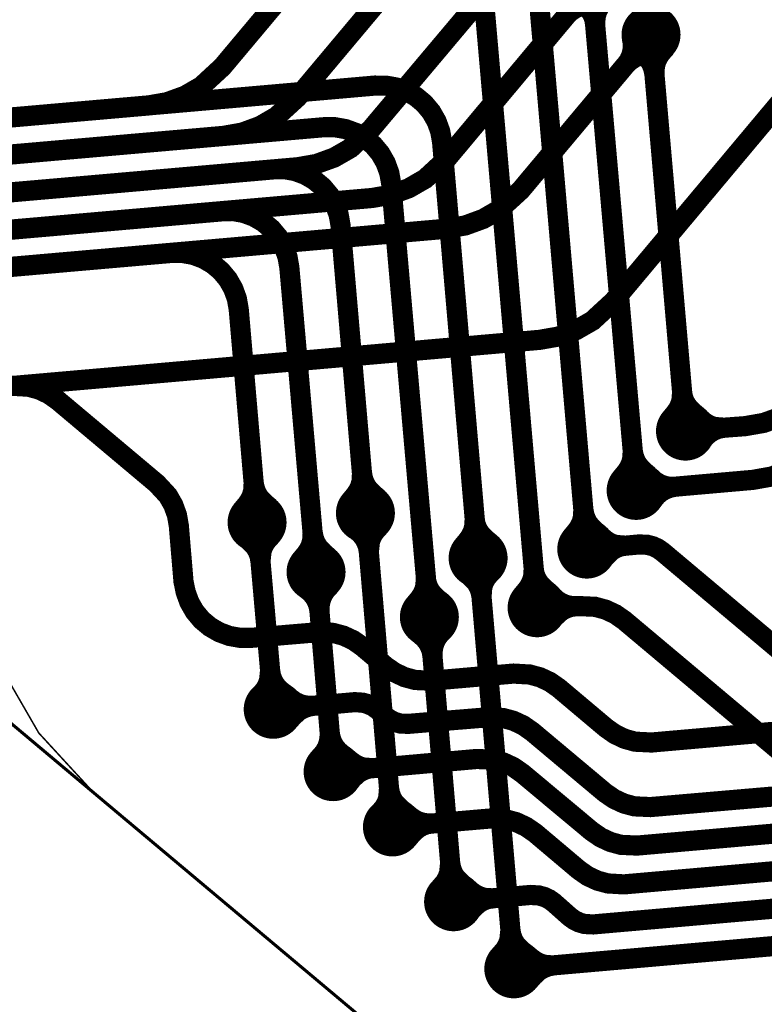
# Model space of a CAD drawing. Extents: x -3.1 to 13.6, y -1.2 to 6.5.
# Drawn here: x 3.5 to 3.8, y 0.7 to 1 of the extents above; entities that cross this region are included whole.
import ezdxf

# ---------------------------------------------------------------- set-up
doc = ezdxf.new("R2010")
doc.units = 0
doc.header["$MEASUREMENT"] = 0
doc.layers.get('0').update_dxf_attribs({"color": 1, "linetype": 'CONTINUOUS'})
for name, color, linetype in [('10_TRA-FS', 2, 'CONTINUOUS'), ('11_TRA-FS', 2, 'CONTINUOUS'), ('12_TRA-FS', 2, 'CONTINUOUS'), ('21_OUTLINE', 230, 'CONTINUOUS'), ('22_STF-', 134, 'CONTINUOUS'), ('4_TRA-NS', 1, 'CONTINUOUS'), ('5_TRA-NS', 1, 'CONTINUOUS'), ('6_TRA-NS', 1, 'CONTINUOUS')]:
    doc.layers.add(name, color=color, linetype=linetype)

# ---------------------------------------------------------------- blocks, each defined once
blk = doc.blocks.new('D18ROUND0_019X0_019', base_point=(0.0095, 0.0095))
blk.add_lwpolyline([(0.00475, 0.0095, 0.0095, 0.0095, 1), (0.01425, 0.0095, 0.0095, 0.0095, 1), (0.00475, 0.0095, 0.0095, 0.0095, 0)], format="xyseb")

msp = doc.modelspace()

# ---------------------------------------------------------------- linework, layer by layer
at = {"layer": '11_TRA-FS'}
for points in [[(3.726, 1.0338, 0.0065, 0.0065, 0), (3.7261, 1.033, 0.0065, 0.0065, 0), (3.7261, 1.033, 0.0065, 0.0065, 0), (3.72625, 1.03132, 0.0065, 0.0065, 0), (3.72611, 1.02966, 0.0065, 0.0065, 0), (3.72568, 1.02805, 0.0065, 0.0065, 0), (3.72498, 1.02654, 0.0065, 0.0065, 0), (3.724, 1.0252, 0.0065, 0.0065, 0)], [(3.7321, 1.0286, 0.0065, 0.0065, 0), (3.7313, 1.0286, 0.0065, 0.0065, 0), (3.7313, 1.0286, 0.0065, 0.0065, 0), (3.72965, 1.02846, 0.0065, 0.0065, 0), (3.72805, 1.02803, 0.0065, 0.0065, 0), (3.72655, 1.02733, 0.0065, 0.0065, 0), (3.72519, 1.02638, 0.0065, 0.0065, 0), (3.724, 1.0252, 0.0065, 0.0065, 0)], [(3.745, 1.0179, 0.0065, 0.0065, 0), (3.7452, 1.0171, 0.0065, 0.0065, 0), (3.7452, 1.0171, 0.0065, 0.0065, 0), (3.74535, 1.01542, 0.0065, 0.0065, 0), (3.74521, 1.01376, 0.0065, 0.0065, 0), (3.74478, 1.01215, 0.0065, 0.0065, 0), (3.74408, 1.01064, 0.0065, 0.0065, 0), (3.7431, 1.0093, 0.0065, 0.0065, 0)], [(3.7512, 1.0127, 0.0065, 0.0065, 0), (3.7504, 1.0127, 0.0065, 0.0065, 0), (3.7504, 1.0127, 0.0065, 0.0065, 0), (3.74875, 1.01256, 0.0065, 0.0065, 0), (3.74715, 1.01213, 0.0065, 0.0065, 0), (3.74565, 1.01143, 0.0065, 0.0065, 0), (3.74429, 1.01048, 0.0065, 0.0065, 0), (3.7431, 1.0093, 0.0065, 0.0065, 0)], [(3.7667, 0.8957, 0.0065, 0.0065, 0), (3.7673, 0.8951, 0.0065, 0.0065, 0), (3.7673, 0.8951, 0.0065, 0.0065, 0), (3.76856, 0.89403, 0.0065, 0.0065, 0), (3.76999, 0.89321, 0.0065, 0.0065, 0), (3.77155, 0.89264, 0.0065, 0.0065, 0), (3.7748, 0.8924, 0.0065, 0.0065, 0)], [(3.7674, 0.8877, 0.0065, 0.0065, 0), (3.7678, 0.8884, 0.0065, 0.0065, 0), (3.7678, 0.8884, 0.0065, 0.0065, 0), (3.76888, 0.88967, 0.0065, 0.0065, 0), (3.77015, 0.89073, 0.0065, 0.0065, 0), (3.7716, 0.89156, 0.0065, 0.0065, 0), (3.77316, 0.89212, 0.0065, 0.0065, 0), (3.7748, 0.8924, 0.0065, 0.0065, 0)], [(3.7509, 0.8767, 0.0065, 0.0065, 0), (3.7514, 0.8761, 0.0065, 0.0065, 0), (3.7514, 0.8761, 0.0065, 0.0065, 0), (3.75266, 0.87503, 0.0065, 0.0065, 0), (3.75409, 0.87421, 0.0065, 0.0065, 0), (3.75565, 0.87364, 0.0065, 0.0065, 0), (3.75727, 0.87336, 0.0065, 0.0065, 0), (3.759, 0.8734, 0.0065, 0.0065, 0)], [(3.7516, 0.8687, 0.0065, 0.0065, 0), (3.752, 0.8693, 0.0065, 0.0065, 0), (3.752, 0.8693, 0.0065, 0.0065, 0), (3.75311, 0.87063, 0.0065, 0.0065, 0), (3.75438, 0.87169, 0.0065, 0.0065, 0), (3.75582, 0.87251, 0.0065, 0.0065, 0), (3.75738, 0.87308, 0.0065, 0.0065, 0), (3.759, 0.8734, 0.0065, 0.0065, 0)], [(3.6556, 0.8598, 0.0065, 0.0065, 0), (3.6563, 0.8594, 0.0065, 0.0065, 0), (3.6563, 0.8594, 0.0065, 0.0065, 0), (3.65757, 0.85832, 0.0065, 0.0065, 0), (3.65863, 0.85705, 0.0065, 0.0065, 0), (3.65946, 0.8556, 0.0065, 0.0065, 0), (3.66002, 0.85404, 0.0065, 0.0065, 0), (3.6603, 0.8524, 0.0065, 0.0065, 0)], [(3.6637, 0.8605, 0.0065, 0.0065, 0), (3.6631, 0.8599, 0.0065, 0.0065, 0), (3.6631, 0.8599, 0.0065, 0.0065, 0), (3.66203, 0.85864, 0.0065, 0.0065, 0), (3.66121, 0.85721, 0.0065, 0.0065, 0), (3.66064, 0.85565, 0.0065, 0.0065, 0), (3.6603, 0.8524, 0.0065, 0.0065, 0)], [(3.6207, 0.8568, 0.0065, 0.0065, 0), (3.6214, 0.8563, 0.0065, 0.0065, 0), (3.6214, 0.8563, 0.0065, 0.0065, 0), (3.62368, 0.85403, 0.0065, 0.0065, 0), (3.62452, 0.85259, 0.0065, 0.0065, 0), (3.6251, 0.85103, 0.0065, 0.0065, 0), (3.6254, 0.8494, 0.0065, 0.0065, 0)], [(3.6288, 0.8575, 0.0065, 0.0065, 0), (3.6282, 0.8569, 0.0065, 0.0065, 0), (3.6282, 0.8569, 0.0065, 0.0065, 0), (3.62713, 0.85564, 0.0065, 0.0065, 0), (3.62631, 0.85421, 0.0065, 0.0065, 0), (3.62574, 0.85265, 0.0065, 0.0065, 0), (3.6254, 0.8494, 0.0065, 0.0065, 0)], [(3.7349, 0.8577, 0.0065, 0.0065, 0), (3.7355, 0.8571, 0.0065, 0.0065, 0), (3.7355, 0.8571, 0.0065, 0.0065, 0), (3.73676, 0.85603, 0.0065, 0.0065, 0), (3.73819, 0.85521, 0.0065, 0.0065, 0), (3.73975, 0.85464, 0.0065, 0.0065, 0), (3.743, 0.8544, 0.0065, 0.0065, 0)], [(3.7356, 0.8497, 0.0065, 0.0065, 0), (3.7361, 0.8504, 0.0065, 0.0065, 0), (3.7361, 0.8504, 0.0065, 0.0065, 0), (3.73839, 0.85273, 0.0065, 0.0065, 0), (3.73981, 0.85357, 0.0065, 0.0065, 0), (3.74136, 0.85415, 0.0065, 0.0065, 0), (3.743, 0.8544, 0.0065, 0.0065, 0)], [(3.6919, 0.8453, 0.0065, 0.0065, 0), (3.6926, 0.8448, 0.0065, 0.0065, 0), (3.6926, 0.8448, 0.0065, 0.0065, 0), (3.69488, 0.84253, 0.0065, 0.0065, 0), (3.69572, 0.84109, 0.0065, 0.0065, 0), (3.6963, 0.83953, 0.0065, 0.0065, 0), (3.6966, 0.8379, 0.0065, 0.0065, 0)], [(3.6999, 0.846, 0.0065, 0.0065, 0), (3.6993, 0.8454, 0.0065, 0.0065, 0), (3.6993, 0.8454, 0.0065, 0.0065, 0), (3.69823, 0.84414, 0.0065, 0.0065, 0), (3.69741, 0.84271, 0.0065, 0.0065, 0), (3.69684, 0.84115, 0.0065, 0.0065, 0), (3.6966, 0.8379, 0.0065, 0.0065, 0)], [(3.6397, 0.8408, 0.0065, 0.0065, 0), (3.6404, 0.8403, 0.0065, 0.0065, 0), (3.6404, 0.8403, 0.0065, 0.0065, 0), (3.64167, 0.83922, 0.0065, 0.0065, 0), (3.64273, 0.83795, 0.0065, 0.0065, 0), (3.64356, 0.8365, 0.0065, 0.0065, 0), (3.64412, 0.83494, 0.0065, 0.0065, 0), (3.6444, 0.8333, 0.0065, 0.0065, 0)], [(3.6477, 0.8414, 0.0065, 0.0065, 0), (3.6472, 0.8409, 0.0065, 0.0065, 0), (3.6472, 0.8409, 0.0065, 0.0065, 0), (3.64613, 0.83964, 0.0065, 0.0065, 0), (3.64531, 0.83821, 0.0065, 0.0065, 0), (3.64474, 0.83665, 0.0065, 0.0065, 0), (3.64446, 0.83503, 0.0065, 0.0065, 0), (3.6444, 0.8333, 0.0065, 0.0065, 0)], [(3.7191, 0.8386, 0.0065, 0.0065, 0), (3.7196, 0.838, 0.0065, 0.0065, 0), (3.7196, 0.838, 0.0065, 0.0065, 0), (3.72082, 0.83689, 0.0065, 0.0065, 0), (3.72221, 0.836, 0.0065, 0.0065, 0), (3.72373, 0.83536, 0.0065, 0.0065, 0), (3.72535, 0.835, 0.0065, 0.0065, 0), (3.727, 0.8349, 0.0065, 0.0065, 0)], [(3.7194, 0.8305, 0.0065, 0.0065, 0), (3.7199, 0.8312, 0.0065, 0.0065, 0), (3.7199, 0.8312, 0.0065, 0.0065, 0), (3.72232, 0.8334, 0.0065, 0.0065, 0), (3.72379, 0.83416, 0.0065, 0.0065, 0), (3.72536, 0.83466, 0.0065, 0.0065, 0), (3.727, 0.8349, 0.0065, 0.0065, 0)], [(3.6762, 0.8263, 0.0065, 0.0065, 0), (3.6768, 0.8258, 0.0065, 0.0065, 0), (3.6768, 0.8258, 0.0065, 0.0065, 0), (3.67807, 0.82472, 0.0065, 0.0065, 0), (3.67913, 0.82345, 0.0065, 0.0065, 0), (3.67996, 0.822, 0.0065, 0.0065, 0), (3.68052, 0.82044, 0.0065, 0.0065, 0), (3.6808, 0.8188, 0.0065, 0.0065, 0)], [(3.6842, 0.8269, 0.0065, 0.0065, 0), (3.6836, 0.8264, 0.0065, 0.0065, 0), (3.6836, 0.8264, 0.0065, 0.0065, 0), (3.68253, 0.82514, 0.0065, 0.0065, 0), (3.68171, 0.82371, 0.0065, 0.0065, 0), (3.68114, 0.82215, 0.0065, 0.0065, 0), (3.68086, 0.82053, 0.0065, 0.0065, 0), (3.6808, 0.8188, 0.0065, 0.0065, 0)], [(3.6251, 0.8061, 0.0065, 0.0065, 0), (3.6257, 0.8067, 0.0065, 0.0065, 0), (3.6257, 0.8067, 0.0065, 0.0065, 0), (3.62677, 0.80796, 0.0065, 0.0065, 0), (3.62759, 0.80939, 0.0065, 0.0065, 0), (3.62816, 0.81095, 0.0065, 0.0065, 0), (3.6285, 0.8142, 0.0065, 0.0065, 0)], [(3.6331, 0.8068, 0.0065, 0.0065, 0), (3.6325, 0.8072, 0.0065, 0.0065, 0), (3.6325, 0.8072, 0.0065, 0.0065, 0), (3.63123, 0.80828, 0.0065, 0.0065, 0), (3.63017, 0.80956, 0.0065, 0.0065, 0), (3.62934, 0.811, 0.0065, 0.0065, 0), (3.62878, 0.81256, 0.0065, 0.0065, 0), (3.6285, 0.8142, 0.0065, 0.0065, 0)], [(3.6444, 0.7861, 0.0065, 0.0065, 0), (3.6449, 0.7866, 0.0065, 0.0065, 0), (3.6449, 0.7866, 0.0065, 0.0065, 0), (3.64597, 0.78786, 0.0065, 0.0065, 0), (3.64679, 0.78929, 0.0065, 0.0065, 0), (3.64736, 0.79085, 0.0065, 0.0065, 0), (3.64764, 0.79247, 0.0065, 0.0065, 0), (3.6477, 0.7942, 0.0065, 0.0065, 0)], [(3.6524, 0.7867, 0.0065, 0.0065, 0), (3.6517, 0.7872, 0.0065, 0.0065, 0), (3.6517, 0.7872, 0.0065, 0.0065, 0), (3.65043, 0.78828, 0.0065, 0.0065, 0), (3.64937, 0.78956, 0.0065, 0.0065, 0), (3.64854, 0.791, 0.0065, 0.0065, 0), (3.64798, 0.79256, 0.0065, 0.0065, 0), (3.6477, 0.7942, 0.0065, 0.0065, 0)], [(3.6635, 0.7682, 0.0065, 0.0065, 0), (3.6641, 0.7688, 0.0065, 0.0065, 0), (3.6641, 0.7688, 0.0065, 0.0065, 0), (3.66517, 0.77006, 0.0065, 0.0065, 0), (3.66599, 0.77149, 0.0065, 0.0065, 0), (3.66656, 0.77305, 0.0065, 0.0065, 0), (3.6668, 0.7763, 0.0065, 0.0065, 0)], [(3.6715, 0.7689, 0.0065, 0.0065, 0), (3.6708, 0.7694, 0.0065, 0.0065, 0), (3.6708, 0.7694, 0.0065, 0.0065, 0), (3.66852, 0.77167, 0.0065, 0.0065, 0), (3.66768, 0.77311, 0.0065, 0.0065, 0), (3.6671, 0.77467, 0.0065, 0.0065, 0), (3.6668, 0.7763, 0.0065, 0.0065, 0)], [(3.6831, 0.7441, 0.0065, 0.0065, 0), (3.6837, 0.7447, 0.0065, 0.0065, 0), (3.6837, 0.7447, 0.0065, 0.0065, 0), (3.68477, 0.74596, 0.0065, 0.0065, 0), (3.68559, 0.74739, 0.0065, 0.0065, 0), (3.68616, 0.74895, 0.0065, 0.0065, 0), (3.6865, 0.7522, 0.0065, 0.0065, 0)], [(3.6911, 0.7448, 0.0065, 0.0065, 0), (3.6905, 0.7453, 0.0065, 0.0065, 0), (3.6905, 0.7453, 0.0065, 0.0065, 0), (3.68822, 0.74757, 0.0065, 0.0065, 0), (3.68738, 0.74901, 0.0065, 0.0065, 0), (3.6868, 0.75057, 0.0065, 0.0065, 0), (3.6865, 0.7522, 0.0065, 0.0065, 0)], [(3.7026, 0.7225, 0.0065, 0.0065, 0), (3.7031, 0.7231, 0.0065, 0.0065, 0), (3.7031, 0.7231, 0.0065, 0.0065, 0), (3.70417, 0.72436, 0.0065, 0.0065, 0), (3.70499, 0.72579, 0.0065, 0.0065, 0), (3.70556, 0.72735, 0.0065, 0.0065, 0), (3.7059, 0.7306, 0.0065, 0.0065, 0)], [(3.7106, 0.7232, 0.0065, 0.0065, 0), (3.7099, 0.7237, 0.0065, 0.0065, 0), (3.7099, 0.7237, 0.0065, 0.0065, 0), (3.70762, 0.72597, 0.0065, 0.0065, 0), (3.70678, 0.72741, 0.0065, 0.0065, 0), (3.7062, 0.72897, 0.0065, 0.0065, 0), (3.7059, 0.7306, 0.0065, 0.0065, 0)]]:
    msp.add_lwpolyline(points, format="xyseb", dxfattribs=at)
at = {"layer": '12_TRA-FS'}
for points in [[(1.7305, 0.7228, 0.0065, 0.0065, 0), (2.2248, 0.7228, 0.0065, 0.0065, 0), (2.2248, 0.7228, 0.0065, 0.0065, 0), (2.2598, 0.72591, 0.0065, 0.0065, 0), (2.3248, 0.7496, 0.0065, 0.0065, 0), (2.5636, 0.8875, 0.0065, 0.0065, 0), (2.5636, 0.8875, 0.0065, 0.0065, 0), (2.61185, 0.90745, 0.0065, 0.0065, 0), (2.6462, 0.9135, 0.0065, 0.0065, 0), (3.3791, 0.9778, 0.0065, 0.0065, 0), (3.5893, 0.9962, 0.0065, 0.0065, 0), (3.5893, 0.9962, 0.0065, 0.0065, 0), (3.59531, 0.99725, 0.0065, 0.0065, 0), (3.60105, 0.99933, 0.0065, 0.0065, 0), (3.60634, 1.00237, 0.0065, 0.0065, 0), (3.6131, 1.0086, 0.0065, 0.0065, 0), (3.7165, 1.1319, 0.0065, 0.0065, 0), (3.732, 1.1361, 0.0065, 0.0065, 0)], [(1.7305, 0.7108, 0.0065, 0.0065, 0), (2.228, 0.7108, 0.0065, 0.0065, 0), (2.228, 0.7108, 0.0065, 0.0065, 0), (2.26273, 0.71384, 0.0065, 0.0065, 0), (2.328, 0.7376, 0.0065, 0.0065, 0), (2.5677, 0.876, 0.0065, 0.0065, 0), (2.5677, 0.876, 0.0065, 0.0065, 0), (2.61593, 0.89595, 0.0065, 0.0065, 0), (2.6503, 0.902, 0.0065, 0.0065, 0), (3.3791, 0.9659, 0.0065, 0.0065, 0), (3.6135, 0.9864, 0.0065, 0.0065, 0), (3.6135, 0.9864, 0.0065, 0.0065, 0), (3.61953, 0.98747, 0.0065, 0.0065, 0), (3.62526, 0.98957, 0.0065, 0.0065, 0), (3.63055, 0.99263, 0.0065, 0.0065, 0), (3.6373, 0.9988, 0.0065, 0.0065, 0), (3.6942, 1.0666, 0.0065, 0.0065, 0)], [(1.7305, 0.6988, 0.0065, 0.0065, 0), (2.2313, 0.6988, 0.0065, 0.0065, 0), (2.2313, 0.6988, 0.0065, 0.0065, 0), (2.2663, 0.70191, 0.0065, 0.0065, 0), (2.3313, 0.7256, 0.0065, 0.0065, 0), (2.571, 0.864, 0.0065, 0.0065, 0), (2.571, 0.864, 0.0065, 0.0065, 0), (2.61911, 0.88397, 0.0065, 0.0065, 0), (2.6536, 0.8901, 0.0065, 0.0065, 0), (3.3791, 0.9537, 0.0065, 0.0065, 0), (3.6374, 0.9763, 0.0065, 0.0065, 0), (3.6374, 0.9763, 0.0065, 0.0065, 0), (3.64341, 0.97735, 0.0065, 0.0065, 0), (3.64915, 0.97943, 0.0065, 0.0065, 0), (3.65444, 0.98247, 0.0065, 0.0065, 0), (3.6611, 0.9887, 0.0065, 0.0065, 0), (3.7133, 1.0507, 0.0065, 0.0065, 0)], [(1.7305, 0.6868, 0.0065, 0.0065, 0), (2.2345, 0.6868, 0.0065, 0.0065, 0), (2.2345, 0.6868, 0.0065, 0.0065, 0), (2.26923, 0.68984, 0.0065, 0.0065, 0), (2.3345, 0.7136, 0.0065, 0.0065, 0), (2.5747, 0.8523, 0.0065, 0.0065, 0), (2.5747, 0.8523, 0.0065, 0.0065, 0), (2.62277, 0.87225, 0.0065, 0.0065, 0), (2.6573, 0.8784, 0.0065, 0.0065, 0), (3.3792, 0.9417, 0.0065, 0.0065, 0), (3.6614, 0.9664, 0.0065, 0.0065, 0), (3.6614, 0.9664, 0.0065, 0.0065, 0), (3.66741, 0.96745, 0.0065, 0.0065, 0), (3.67315, 0.96953, 0.0065, 0.0065, 0), (3.67844, 0.97257, 0.0065, 0.0065, 0), (3.6852, 0.9788, 0.0065, 0.0065, 0), (3.7321, 1.0349, 0.0065, 0.0065, 0)], [(1.7305, 0.6748, 0.0065, 0.0065, 0), (2.2377, 0.6748, 0.0065, 0.0065, 0), (2.2377, 0.6748, 0.0065, 0.0065, 0), (2.27243, 0.67784, 0.0065, 0.0065, 0), (2.3377, 0.7016, 0.0065, 0.0065, 0), (2.5784, 0.8406, 0.0065, 0.0065, 0), (2.5784, 0.8406, 0.0065, 0.0065, 0), (2.62649, 0.86055, 0.0065, 0.0065, 0), (2.661, 0.8667, 0.0065, 0.0065, 0), (3.3792, 0.9297, 0.0065, 0.0065, 0), (3.6854, 0.9565, 0.0065, 0.0065, 0), (3.6854, 0.9565, 0.0065, 0.0065, 0), (3.69143, 0.95757, 0.0065, 0.0065, 0), (3.69716, 0.95967, 0.0065, 0.0065, 0), (3.70245, 0.96273, 0.0065, 0.0065, 0), (3.7092, 0.9689, 0.0065, 0.0065, 0), (3.7512, 1.019, 0.0065, 0.0065, 0)], [(2.6723, 0.8293, 0.0065, 0.0065, 0), (3.3794, 0.8913, 0.0065, 0.0065, 0), (3.7153, 0.9207, 0.0065, 0.0065, 0), (3.7153, 0.9207, 0.0065, 0.0065, 0), (3.72131, 0.92175, 0.0065, 0.0065, 0), (3.72705, 0.92383, 0.0065, 0.0065, 0), (3.73234, 0.92687, 0.0065, 0.0065, 0), (3.7391, 0.9331, 0.0065, 0.0065, 0), (3.8092, 1.0168, 0.0065, 0.0065, 0)], [(3.7623, 0.8913, 0.0065, 0.0065, 0), (3.7748, 0.8924, 0.0065, 0.0065, 0), (3.7815, 0.8929, 0.0065, 0.0065, 0), (3.7815, 0.8929, 0.0065, 0.0065, 0), (3.78751, 0.89395, 0.0065, 0.0065, 0), (3.79325, 0.89603, 0.0065, 0.0065, 0), (3.79854, 0.89907, 0.0065, 0.0065, 0), (3.8054, 0.9054, 0.0065, 0.0065, 0), (3.8589, 0.9697, 0.0065, 0.0065, 0), (3.8589, 0.9697, 0.0065, 0.0065, 0), (3.86567, 0.97594, 0.0065, 0.0065, 0), (3.87095, 0.979, 0.0065, 0.0065, 0), (3.87668, 0.9811, 0.0065, 0.0065, 0), (3.8827, 0.9822, 0.0065, 0.0065, 0), (3.9367, 0.9869, 0.0065, 0.0065, 0), (3.9367, 0.9869, 0.0065, 0.0065, 0), (3.945, 0.9866, 0.0065, 0.0065, 0), (3.9682, 0.9831, 0.0065, 0.0065, 0), (3.9682, 0.9831, 0.0065, 0.0065, 0), (3.9765, 0.9828, 0.0065, 0.0065, 0), (4.0126, 0.986, 0.0065, 0.0065, 0), (4.0354, 0.988, 0.0065, 0.0065, 0)], [(3.7464, 0.8722, 0.0065, 0.0065, 0), (3.759, 0.8734, 0.0065, 0.0065, 0), (3.784, 0.8756, 0.0065, 0.0065, 0), (3.784, 0.8756, 0.0065, 0.0065, 0), (3.79003, 0.87667, 0.0065, 0.0065, 0), (3.79576, 0.87877, 0.0065, 0.0065, 0)], [(3.6592, 0.8649, 0.0065, 0.0065, 0), (3.6603, 0.8524, 0.0065, 0.0065, 0), (3.6668, 0.7763, 0.0065, 0.0065, 0), (3.6679, 0.7638, 0.0065, 0.0065, 0)], [(3.6295, 0.8017, 0.0065, 0.0065, 0), (3.6285, 0.8142, 0.0065, 0.0065, 0), (3.6254, 0.8494, 0.0065, 0.0065, 0), (3.6243, 0.8619, 0.0065, 0.0065, 0)], [(3.8262, 0.7925, 0.0065, 0.0065, 0), (3.7548, 0.8525, 0.0065, 0.0065, 0), (3.7548, 0.8525, 0.0065, 0.0065, 0), (3.75336, 0.8535, 0.0065, 0.0065, 0), (3.75177, 0.85422, 0.0065, 0.0065, 0), (3.75009, 0.85467, 0.0065, 0.0065, 0), (3.7474, 0.8548, 0.0065, 0.0065, 0), (3.743, 0.8544, 0.0065, 0.0065, 0), (3.7305, 0.8533, 0.0065, 0.0065, 0)], [(3.707, 0.7181, 0.0065, 0.0065, 0), (3.7059, 0.7306, 0.0065, 0.0065, 0), (3.6966, 0.8379, 0.0065, 0.0065, 0), (3.6955, 0.8504, 0.0065, 0.0065, 0)], [(3.6433, 0.8459, 0.0065, 0.0065, 0), (3.6444, 0.8333, 0.0065, 0.0065, 0), (3.6477, 0.7942, 0.0065, 0.0065, 0), (3.6488, 0.7816, 0.0065, 0.0065, 0)], [(4.0525, 0.792, 0.0065, 0.0065, 0), (4.0297, 0.79, 0.0065, 0.0065, 0), (3.9922, 0.7867, 0.0065, 0.0065, 0), (3.9922, 0.7867, 0.0065, 0.0065, 0), (3.9858, 0.7858, 0.0065, 0.0065, 0), (3.9679, 0.7826, 0.0065, 0.0065, 0), (3.9679, 0.7826, 0.0065, 0.0065, 0), (3.9647, 0.7822, 0.0065, 0.0065, 0), (3.83, 0.7703, 0.0065, 0.0065, 0), (3.83, 0.7703, 0.0065, 0.0065, 0), (3.82082, 0.77069, 0.0065, 0.0065, 0), (3.81492, 0.77227, 0.0065, 0.0065, 0), (3.80938, 0.77485, 0.0065, 0.0065, 0), (3.8044, 0.7784, 0.0065, 0.0065, 0), (3.7426, 0.8303, 0.0065, 0.0065, 0), (3.7426, 0.8303, 0.0065, 0.0065, 0), (3.73974, 0.83231, 0.0065, 0.0065, 0), (3.73658, 0.83379, 0.0065, 0.0065, 0), (3.73321, 0.8347, 0.0065, 0.0065, 0), (3.729, 0.8349, 0.0065, 0.0065, 0), (3.727, 0.8349, 0.0065, 0.0065, 0), (3.7145, 0.8344, 0.0065, 0.0065, 0)], [(3.6876, 0.7397, 0.0065, 0.0065, 0), (3.6865, 0.7522, 0.0065, 0.0065, 0), (3.6808, 0.8188, 0.0065, 0.0065, 0), (3.6798, 0.8314, 0.0065, 0.0065, 0)]]:
    msp.add_lwpolyline(points, format="xyseb", dxfattribs=at)
at = {"layer": '21_OUTLINE'}
msp.add_lwpolyline([(4.1992, 0.7301, 0.001, 0.001, 0), (3.6997, 0.6865, 0.001, 0.001, 0), (3.6997, 0.6865, 0.001, 0.001, 0), (3.68662, 0.68707, 0.001, 0.001, 0), (3.6782, 0.68932, 0.001, 0.001, 0), (3.6703, 0.69301, 0.001, 0.001, 0), (3.6632, 0.698, 0.001, 0.001, 0), (3.5717, 0.7748, 0.001, 0.001, 0), (3.5029, 0.8326, 0.001, 0.001, 0), (3.5029, 0.8326, 0.001, 0.001, 0), (3.48864, 0.84258, 0.001, 0.001, 0), (3.47283, 0.84995, 0.001, 0.001, 0), (3.45598, 0.85447, 0.001, 0.001, 0), (3.4298, 0.8555, 0.001, 0.001, 0), (2.6875, 0.7907, 0.001, 0.001, 0)], format="xyseb", dxfattribs=at)
at = {"layer": '22_STF-'}
msp.add_lwpolyline([(3.52942, 1.029, 0.0005, 0.0005, 0), (3.52491, 1.01217, 0.0005, 0.0005, 0), (3.5238, 0.9862, 0.0005, 0.0005, 0), (3.5363, 0.8427, 0.0005, 0.0005, 0), (3.5363, 0.8427, 0.0005, 0.0005, 0), (3.53933, 0.82552, 0.0005, 0.0005, 0), (3.54529, 0.80915, 0.0005, 0.0005, 0), (3.554, 0.79405, 0.0005, 0.0005, 0), (3.5717, 0.7748, 0.0005, 0.0005, 0), (3.6632, 0.698, 0.0005, 0.0005, 0), (3.6632, 0.698, 0.0005, 0.0005, 0), (3.67031, 0.69303, 0.0005, 0.0005, 0), (3.67821, 0.68934, 0.0005, 0.0005, 0), (3.68662, 0.68709, 0.0005, 0.0005, 0), (3.6997, 0.6865, 0.0005, 0.0005, 0), (4.1992, 0.7301, 0.0005, 0.0005, 0)], format="xyseb", dxfattribs=at)
at = {"layer": '5_TRA-NS'}
for points in [[(3.7369, 1.0309, 0.0065, 0.0065, 0), (3.7354, 1.0291, 0.0065, 0.0065, 0), (3.7354, 1.0291, 0.0065, 0.0065, 0), (3.73446, 1.02774, 0.0065, 0.0065, 0), (3.73376, 1.02624, 0.0065, 0.0065, 0), (3.73333, 1.02463, 0.0065, 0.0065, 0), (3.7332, 1.0221, 0.0065, 0.0065, 0)], [(3.7281, 1.0301, 0.0065, 0.0065, 0), (3.7299, 1.0286, 0.0065, 0.0065, 0), (3.7299, 1.0286, 0.0065, 0.0065, 0), (3.7316, 1.02674, 0.0065, 0.0065, 0), (3.73243, 1.0253, 0.0065, 0.0065, 0), (3.73299, 1.02374, 0.0065, 0.0065, 0), (3.7332, 1.0221, 0.0065, 0.0065, 0)], [(3.756, 1.0149, 0.0065, 0.0065, 0), (3.7545, 1.0132, 0.0065, 0.0065, 0), (3.7545, 1.0132, 0.0065, 0.0065, 0), (3.75356, 1.01184, 0.0065, 0.0065, 0), (3.75286, 1.01034, 0.0065, 0.0065, 0), (3.75243, 1.00873, 0.0065, 0.0065, 0), (3.7523, 1.0062, 0.0065, 0.0065, 0)], [(3.7472, 1.0142, 0.0065, 0.0065, 0), (3.7489, 1.0127, 0.0065, 0.0065, 0), (3.7489, 1.0127, 0.0065, 0.0065, 0), (3.75061, 1.01083, 0.0065, 0.0065, 0), (3.75143, 1.00939, 0.0065, 0.0065, 0), (3.75199, 1.00783, 0.0065, 0.0065, 0), (3.7523, 1.0062, 0.0065, 0.0065, 0)], [(3.7575, 0.8953, 0.0065, 0.0065, 0), (3.759, 0.8971, 0.0065, 0.0065, 0), (3.759, 0.8971, 0.0065, 0.0065, 0), (3.75994, 0.89846, 0.0065, 0.0065, 0), (3.76064, 0.89996, 0.0065, 0.0065, 0), (3.76107, 0.90156, 0.0065, 0.0065, 0), (3.7612, 0.904, 0.0065, 0.0065, 0)], [(3.7663, 0.8961, 0.0065, 0.0065, 0), (3.7645, 0.8976, 0.0065, 0.0065, 0), (3.7645, 0.8976, 0.0065, 0.0065, 0), (3.76286, 0.89938, 0.0065, 0.0065, 0), (3.76202, 0.90081, 0.0065, 0.0065, 0), (3.76144, 0.90236, 0.0065, 0.0065, 0), (3.7612, 0.904, 0.0065, 0.0065, 0)], [(3.7417, 0.8763, 0.0065, 0.0065, 0), (3.7431, 0.878, 0.0065, 0.0065, 0), (3.7431, 0.878, 0.0065, 0.0065, 0), (3.74404, 0.87936, 0.0065, 0.0065, 0), (3.74474, 0.88086, 0.0065, 0.0065, 0), (3.74517, 0.88246, 0.0065, 0.0065, 0), (3.7453, 0.885, 0.0065, 0.0065, 0)], [(3.7505, 0.877, 0.0065, 0.0065, 0), (3.7487, 0.8785, 0.0065, 0.0065, 0), (3.7487, 0.8785, 0.0065, 0.0065, 0), (3.74699, 0.88037, 0.0065, 0.0065, 0), (3.74617, 0.88181, 0.0065, 0.0065, 0), (3.74561, 0.88337, 0.0065, 0.0065, 0), (3.7453, 0.885, 0.0065, 0.0065, 0)], [(3.6545, 0.869, 0.0065, 0.0065, 0), (3.6559, 0.8707, 0.0065, 0.0065, 0), (3.6559, 0.8707, 0.0065, 0.0065, 0), (3.65684, 0.87206, 0.0065, 0.0065, 0), (3.65754, 0.87356, 0.0065, 0.0065, 0), (3.65797, 0.87516, 0.0065, 0.0065, 0), (3.6581, 0.8777, 0.0065, 0.0065, 0)], [(3.6633, 0.8697, 0.0065, 0.0065, 0), (3.6615, 0.8712, 0.0065, 0.0065, 0), (3.6615, 0.8712, 0.0065, 0.0065, 0), (3.65979, 0.87307, 0.0065, 0.0065, 0), (3.65897, 0.87451, 0.0065, 0.0065, 0), (3.65841, 0.87607, 0.0065, 0.0065, 0), (3.6581, 0.8777, 0.0065, 0.0065, 0)], [(3.6195, 0.8659, 0.0065, 0.0065, 0), (3.621, 0.8677, 0.0065, 0.0065, 0), (3.621, 0.8677, 0.0065, 0.0065, 0), (3.62194, 0.86906, 0.0065, 0.0065, 0), (3.62264, 0.87056, 0.0065, 0.0065, 0), (3.62307, 0.87216, 0.0065, 0.0065, 0), (3.6232, 0.8746, 0.0065, 0.0065, 0)], [(3.6284, 0.8667, 0.0065, 0.0065, 0), (3.6266, 0.8682, 0.0065, 0.0065, 0), (3.6266, 0.8682, 0.0065, 0.0065, 0), (3.62495, 0.86999, 0.0065, 0.0065, 0), (3.62411, 0.87142, 0.0065, 0.0065, 0), (3.62353, 0.87297, 0.0065, 0.0065, 0), (3.6232, 0.8746, 0.0065, 0.0065, 0)], [(3.7257, 0.8573, 0.0065, 0.0065, 0), (3.7272, 0.8591, 0.0065, 0.0065, 0), (3.7272, 0.8591, 0.0065, 0.0065, 0), (3.72814, 0.86046, 0.0065, 0.0065, 0), (3.72884, 0.86196, 0.0065, 0.0065, 0), (3.72927, 0.86356, 0.0065, 0.0065, 0), (3.7294, 0.866, 0.0065, 0.0065, 0)], [(3.7345, 0.8581, 0.0065, 0.0065, 0), (3.7328, 0.8595, 0.0065, 0.0065, 0), (3.7328, 0.8595, 0.0065, 0.0065, 0), (3.73109, 0.86137, 0.0065, 0.0065, 0), (3.73027, 0.86281, 0.0065, 0.0065, 0), (3.72971, 0.86437, 0.0065, 0.0065, 0), (3.7294, 0.866, 0.0065, 0.0065, 0)], [(3.6907, 0.8544, 0.0065, 0.0065, 0), (3.6922, 0.8562, 0.0065, 0.0065, 0), (3.6922, 0.8562, 0.0065, 0.0065, 0), (3.69314, 0.85756, 0.0065, 0.0065, 0), (3.69384, 0.85906, 0.0065, 0.0065, 0), (3.69427, 0.86067, 0.0065, 0.0065, 0), (3.6944, 0.8631, 0.0065, 0.0065, 0)], [(3.6995, 0.8552, 0.0065, 0.0065, 0), (3.6977, 0.8567, 0.0065, 0.0065, 0), (3.6977, 0.8567, 0.0065, 0.0065, 0), (3.69606, 0.85848, 0.0065, 0.0065, 0), (3.69522, 0.85991, 0.0065, 0.0065, 0), (3.69464, 0.86146, 0.0065, 0.0065, 0), (3.6944, 0.8631, 0.0065, 0.0065, 0)], [(3.6385, 0.8499, 0.0065, 0.0065, 0), (3.64, 0.8517, 0.0065, 0.0065, 0), (3.64, 0.8517, 0.0065, 0.0065, 0), (3.64094, 0.85306, 0.0065, 0.0065, 0), (3.64164, 0.85456, 0.0065, 0.0065, 0), (3.64207, 0.85616, 0.0065, 0.0065, 0), (3.6422, 0.8586, 0.0065, 0.0065, 0)], [(3.6473, 0.8507, 0.0065, 0.0065, 0), (3.6456, 0.8522, 0.0065, 0.0065, 0), (3.6456, 0.8522, 0.0065, 0.0065, 0), (3.64395, 0.85399, 0.0065, 0.0065, 0), (3.64311, 0.85542, 0.0065, 0.0065, 0), (3.64253, 0.85698, 0.0065, 0.0065, 0), (3.6422, 0.8586, 0.0065, 0.0065, 0)], [(3.7097, 0.8384, 0.0065, 0.0065, 0), (3.7112, 0.8402, 0.0065, 0.0065, 0), (3.7112, 0.8402, 0.0065, 0.0065, 0), (3.71214, 0.84156, 0.0065, 0.0065, 0), (3.71284, 0.84306, 0.0065, 0.0065, 0), (3.71327, 0.84466, 0.0065, 0.0065, 0), (3.7134, 0.8471, 0.0065, 0.0065, 0)], [(3.7185, 0.8392, 0.0065, 0.0065, 0), (3.7167, 0.8407, 0.0065, 0.0065, 0), (3.7167, 0.8407, 0.0065, 0.0065, 0), (3.71506, 0.84248, 0.0065, 0.0065, 0), (3.71422, 0.84391, 0.0065, 0.0065, 0), (3.71364, 0.84546, 0.0065, 0.0065, 0), (3.7134, 0.8471, 0.0065, 0.0065, 0)], [(3.675, 0.8354, 0.0065, 0.0065, 0), (3.6765, 0.8372, 0.0065, 0.0065, 0), (3.6765, 0.8372, 0.0065, 0.0065, 0), (3.67744, 0.83856, 0.0065, 0.0065, 0), (3.67814, 0.84006, 0.0065, 0.0065, 0), (3.67857, 0.84166, 0.0065, 0.0065, 0), (3.6786, 0.8441, 0.0065, 0.0065, 0)], [(3.6838, 0.8362, 0.0065, 0.0065, 0), (3.682, 0.8376, 0.0065, 0.0065, 0), (3.682, 0.8376, 0.0065, 0.0065, 0), (3.68029, 0.83947, 0.0065, 0.0065, 0), (3.67947, 0.84091, 0.0065, 0.0065, 0), (3.67891, 0.84247, 0.0065, 0.0065, 0), (3.6786, 0.8441, 0.0065, 0.0065, 0)], [(3.6336, 0.8065, 0.0065, 0.0065, 0), (3.6353, 0.805, 0.0065, 0.0065, 0), (3.6353, 0.805, 0.0065, 0.0065, 0), (3.63666, 0.80406, 0.0065, 0.0065, 0), (3.63816, 0.80336, 0.0065, 0.0065, 0), (3.63977, 0.80293, 0.0065, 0.0065, 0), (3.6423, 0.8028, 0.0065, 0.0065, 0)], [(3.6343, 0.7977, 0.0065, 0.0065, 0), (3.6358, 0.7994, 0.0065, 0.0065, 0), (3.6358, 0.7994, 0.0065, 0.0065, 0), (3.63767, 0.80111, 0.0065, 0.0065, 0), (3.63911, 0.80193, 0.0065, 0.0065, 0), (3.64067, 0.80249, 0.0065, 0.0065, 0), (3.6423, 0.8028, 0.0065, 0.0065, 0)], [(3.6528, 0.7864, 0.0065, 0.0065, 0), (3.6546, 0.7849, 0.0065, 0.0065, 0), (3.6546, 0.7849, 0.0065, 0.0065, 0), (3.65596, 0.78396, 0.0065, 0.0065, 0), (3.65746, 0.78326, 0.0065, 0.0065, 0), (3.65907, 0.78283, 0.0065, 0.0065, 0), (3.6615, 0.7828, 0.0065, 0.0065, 0)], [(3.6536, 0.7776, 0.0065, 0.0065, 0), (3.655, 0.7794, 0.0065, 0.0065, 0), (3.655, 0.7794, 0.0065, 0.0065, 0), (3.65687, 0.78111, 0.0065, 0.0065, 0), (3.65831, 0.78193, 0.0065, 0.0065, 0), (3.65987, 0.78249, 0.0065, 0.0065, 0), (3.6615, 0.7828, 0.0065, 0.0065, 0)], [(3.6719, 0.7686, 0.0065, 0.0065, 0), (3.6737, 0.7671, 0.0065, 0.0065, 0), (3.6737, 0.7671, 0.0065, 0.0065, 0), (3.67506, 0.76616, 0.0065, 0.0065, 0), (3.67656, 0.76546, 0.0065, 0.0065, 0), (3.67816, 0.76503, 0.0065, 0.0065, 0), (3.6806, 0.7649, 0.0065, 0.0065, 0)], [(3.6727, 0.7598, 0.0065, 0.0065, 0), (3.6742, 0.7616, 0.0065, 0.0065, 0), (3.6742, 0.7616, 0.0065, 0.0065, 0), (3.67598, 0.76324, 0.0065, 0.0065, 0), (3.67741, 0.76408, 0.0065, 0.0065, 0), (3.67896, 0.76466, 0.0065, 0.0065, 0), (3.6806, 0.7649, 0.0065, 0.0065, 0)], [(3.6916, 0.7445, 0.0065, 0.0065, 0), (3.6933, 0.743, 0.0065, 0.0065, 0), (3.6933, 0.743, 0.0065, 0.0065, 0), (3.69466, 0.74206, 0.0065, 0.0065, 0), (3.69616, 0.74136, 0.0065, 0.0065, 0), (3.69776, 0.74093, 0.0065, 0.0065, 0), (3.7003, 0.7408, 0.0065, 0.0065, 0)], [(3.6923, 0.7357, 0.0065, 0.0065, 0), (3.6938, 0.7375, 0.0065, 0.0065, 0), (3.6938, 0.7375, 0.0065, 0.0065, 0), (3.69566, 0.7392, 0.0065, 0.0065, 0), (3.6971, 0.74003, 0.0065, 0.0065, 0), (3.69866, 0.74059, 0.0065, 0.0065, 0), (3.7003, 0.7408, 0.0065, 0.0065, 0)], [(3.711, 0.7229, 0.0065, 0.0065, 0), (3.7128, 0.7214, 0.0065, 0.0065, 0), (3.7128, 0.7214, 0.0065, 0.0065, 0), (3.71416, 0.72046, 0.0065, 0.0065, 0), (3.71566, 0.71976, 0.0065, 0.0065, 0), (3.71726, 0.71933, 0.0065, 0.0065, 0), (3.7197, 0.7192, 0.0065, 0.0065, 0)], [(3.7118, 0.7141, 0.0065, 0.0065, 0), (3.7133, 0.7158, 0.0065, 0.0065, 0), (3.7133, 0.7158, 0.0065, 0.0065, 0), (3.71509, 0.71745, 0.0065, 0.0065, 0), (3.71652, 0.71829, 0.0065, 0.0065, 0), (3.71807, 0.71887, 0.0065, 0.0065, 0), (3.7197, 0.7192, 0.0065, 0.0065, 0)]]:
    msp.add_lwpolyline(points, format="xyseb", dxfattribs=at)
at = {"layer": '6_TRA-NS'}
for points in [[(3.6942, 1.0666, 0.0065, 0.0065, 0), (3.6953, 1.0539, 0.0065, 0.0065, 0), (3.7134, 0.8471, 0.0065, 0.0065, 0), (3.7145, 0.8344, 0.0065, 0.0065, 0)], [(3.7133, 1.0507, 0.0065, 0.0065, 0), (3.7144, 1.038, 0.0065, 0.0065, 0), (3.7294, 0.866, 0.0065, 0.0065, 0), (3.7305, 0.8533, 0.0065, 0.0065, 0)], [(3.7321, 1.0349, 0.0065, 0.0065, 0), (3.7332, 1.0221, 0.0065, 0.0065, 0), (3.7453, 0.885, 0.0065, 0.0065, 0), (3.7464, 0.8722, 0.0065, 0.0065, 0)], [(3.7512, 1.019, 0.0065, 0.0065, 0), (3.7523, 1.0062, 0.0065, 0.0065, 0), (3.7612, 0.904, 0.0065, 0.0065, 0), (3.7623, 0.8913, 0.0065, 0.0065, 0)], [(3.6955, 0.8504, 0.0065, 0.0065, 0), (3.6839, 0.9844, 0.0065, 0.0065, 0), (3.6839, 0.9844, 0.0065, 0.0065, 0), (3.6833, 0.98784, 0.0065, 0.0065, 0), (3.68211, 0.99111, 0.0065, 0.0065, 0), (3.68038, 0.99413, 0.0065, 0.0065, 0), (3.67815, 0.9968, 0.0065, 0.0065, 0), (3.67548, 0.99904, 0.0065, 0.0065, 0), (3.67247, 1.00078, 0.0065, 0.0065, 0), (3.6692, 1.00198, 0.0065, 0.0065, 0), (3.66578, 1.00259, 0.0065, 0.0065, 0), (3.6622, 1.0026, 0.0065, 0.0065, 0), (3.3791, 0.9778, 0.0065, 0.0065, 0), (2.6462, 0.9135, 0.0065, 0.0065, 0), (2.6462, 0.9135, 0.0065, 0.0065, 0), (2.6116, 0.90735, 0.0065, 0.0065, 0), (2.5637, 0.8875, 0.0065, 0.0065, 0), (2.3248, 0.7496, 0.0065, 0.0065, 0), (2.3248, 0.7496, 0.0065, 0.0065, 0), (2.2598, 0.72591, 0.0065, 0.0065, 0), (2.2248, 0.7228, 0.0065, 0.0065, 0), (1.6264, 0.7228, 0.0065, 0.0065, 0)], [(3.6798, 0.8314, 0.0065, 0.0065, 0), (3.6675, 0.971, 0.0065, 0.0065, 0), (3.6675, 0.971, 0.0065, 0.0065, 0), (3.6669, 0.97444, 0.0065, 0.0065, 0), (3.66571, 0.97771, 0.0065, 0.0065, 0), (3.66398, 0.98073, 0.0065, 0.0065, 0), (3.66175, 0.9834, 0.0065, 0.0065, 0), (3.65908, 0.98564, 0.0065, 0.0065, 0), (3.65607, 0.98738, 0.0065, 0.0065, 0), (3.6528, 0.98858, 0.0065, 0.0065, 0), (3.64938, 0.98919, 0.0065, 0.0065, 0), (3.6459, 0.9892, 0.0065, 0.0065, 0), (3.3791, 0.9659, 0.0065, 0.0065, 0), (2.65, 0.9019, 0.0065, 0.0065, 0), (2.65, 0.9019, 0.0065, 0.0065, 0), (2.61563, 0.89582, 0.0065, 0.0065, 0), (2.5674, 0.8759, 0.0065, 0.0065, 0), (2.328, 0.7376, 0.0065, 0.0065, 0), (2.328, 0.7376, 0.0065, 0.0065, 0), (2.26273, 0.71384, 0.0065, 0.0065, 0), (2.228, 0.7108, 0.0065, 0.0065, 0), (1.7305, 0.7108, 0.0065, 0.0065, 0)], [(3.6592, 0.8649, 0.0065, 0.0065, 0), (3.6512, 0.9575, 0.0065, 0.0065, 0), (3.6512, 0.9575, 0.0065, 0.0065, 0), (3.6506, 0.96093, 0.0065, 0.0065, 0), (3.64941, 0.96421, 0.0065, 0.0065, 0), (3.64768, 0.96723, 0.0065, 0.0065, 0), (3.64545, 0.9699, 0.0065, 0.0065, 0), (3.64278, 0.97214, 0.0065, 0.0065, 0), (3.63977, 0.97388, 0.0065, 0.0065, 0), (3.6365, 0.97508, 0.0065, 0.0065, 0), (3.63307, 0.97569, 0.0065, 0.0065, 0), (3.6295, 0.9756, 0.0065, 0.0065, 0), (3.3791, 0.9537, 0.0065, 0.0065, 0), (2.6536, 0.8901, 0.0065, 0.0065, 0), (2.6536, 0.8901, 0.0065, 0.0065, 0), (2.61921, 0.88403, 0.0065, 0.0065, 0), (2.571, 0.8641, 0.0065, 0.0065, 0), (2.3313, 0.7256, 0.0065, 0.0065, 0), (2.3313, 0.7256, 0.0065, 0.0065, 0), (2.2663, 0.70191, 0.0065, 0.0065, 0), (2.2313, 0.6988, 0.0065, 0.0065, 0), (1.7305, 0.6988, 0.0065, 0.0065, 0)], [(3.6433, 0.8459, 0.0065, 0.0065, 0), (3.6347, 0.944, 0.0065, 0.0065, 0), (3.6347, 0.944, 0.0065, 0.0065, 0), (3.6341, 0.94744, 0.0065, 0.0065, 0), (3.63291, 0.95071, 0.0065, 0.0065, 0), (3.63118, 0.95373, 0.0065, 0.0065, 0), (3.62895, 0.9564, 0.0065, 0.0065, 0), (3.62628, 0.95864, 0.0065, 0.0065, 0), (3.62327, 0.96038, 0.0065, 0.0065, 0), (3.62, 0.96158, 0.0065, 0.0065, 0), (3.61658, 0.96219, 0.0065, 0.0065, 0), (3.6131, 0.9621, 0.0065, 0.0065, 0), (3.3792, 0.9417, 0.0065, 0.0065, 0), (2.6574, 0.8784, 0.0065, 0.0065, 0), (2.6574, 0.8784, 0.0065, 0.0065, 0), (2.62282, 0.87225, 0.0065, 0.0065, 0), (2.5749, 0.8524, 0.0065, 0.0065, 0), (2.3345, 0.7136, 0.0065, 0.0065, 0), (2.3345, 0.7136, 0.0065, 0.0065, 0), (2.26923, 0.68984, 0.0065, 0.0065, 0), (2.2345, 0.6868, 0.0065, 0.0065, 0), (1.7305, 0.6868, 0.0065, 0.0065, 0)], [(3.6243, 0.8619, 0.0065, 0.0065, 0), (3.6184, 0.9305, 0.0065, 0.0065, 0), (3.6184, 0.9305, 0.0065, 0.0065, 0), (3.6178, 0.93394, 0.0065, 0.0065, 0), (3.61661, 0.93721, 0.0065, 0.0065, 0), (3.61488, 0.94023, 0.0065, 0.0065, 0), (3.61265, 0.9429, 0.0065, 0.0065, 0), (3.60998, 0.94514, 0.0065, 0.0065, 0), (3.60697, 0.94688, 0.0065, 0.0065, 0), (3.6037, 0.94808, 0.0065, 0.0065, 0), (3.60027, 0.94869, 0.0065, 0.0065, 0), (3.5967, 0.9487, 0.0065, 0.0065, 0), (3.3792, 0.9297, 0.0065, 0.0065, 0), (2.661, 0.8667, 0.0065, 0.0065, 0), (2.661, 0.8667, 0.0065, 0.0065, 0), (2.62647, 0.86055, 0.0065, 0.0065, 0), (2.5784, 0.8406, 0.0065, 0.0065, 0), (2.3377, 0.7016, 0.0065, 0.0065, 0), (2.3377, 0.7016, 0.0065, 0.0065, 0), (2.2727, 0.67791, 0.0065, 0.0065, 0), (2.2377, 0.6748, 0.0065, 0.0065, 0), (1.7305, 0.6748, 0.0065, 0.0065, 0)], [(3.8187, 0.7969, 0.0065, 0.0065, 0), (3.7514, 0.791, 0.0065, 0.0065, 0), (3.7514, 0.791, 0.0065, 0.0065, 0), (3.74606, 0.79126, 0.0065, 0.0065, 0), (3.74271, 0.79219, 0.0065, 0.0065, 0), (3.73956, 0.79369, 0.0065, 0.0065, 0), (3.7367, 0.7957, 0.0065, 0.0065, 0), (3.7215, 0.8085, 0.0065, 0.0065, 0), (3.7215, 0.8085, 0.0065, 0.0065, 0), (3.71863, 0.81051, 0.0065, 0.0065, 0), (3.71548, 0.81199, 0.0065, 0.0065, 0), (3.71211, 0.8129, 0.0065, 0.0065, 0), (3.7069, 0.8132, 0.0065, 0.0065, 0), (3.6804, 0.8109, 0.0065, 0.0065, 0), (3.6804, 0.8109, 0.0065, 0.0065, 0), (3.6752, 0.81114, 0.0065, 0.0065, 0), (3.67184, 0.81205, 0.0065, 0.0065, 0), (3.66868, 0.81352, 0.0065, 0.0065, 0), (3.6658, 0.8155, 0.0065, 0.0065, 0), (3.6582, 0.8219, 0.0065, 0.0065, 0), (3.6582, 0.8219, 0.0065, 0.0065, 0), (3.65534, 0.82391, 0.0065, 0.0065, 0), (3.65218, 0.82539, 0.0065, 0.0065, 0), (3.64881, 0.8263, 0.0065, 0.0065, 0), (3.6436, 0.8265, 0.0065, 0.0065, 0), (3.6223, 0.8247, 0.0065, 0.0065, 0), (3.6223, 0.8247, 0.0065, 0.0065, 0), (3.61883, 0.82471, 0.0065, 0.0065, 0), (3.6154, 0.82532, 0.0065, 0.0065, 0), (3.61213, 0.82652, 0.0065, 0.0065, 0), (3.60912, 0.82826, 0.0065, 0.0065, 0), (3.60645, 0.8305, 0.0065, 0.0065, 0), (3.60422, 0.83317, 0.0065, 0.0065, 0), (3.60249, 0.83619, 0.0065, 0.0065, 0), (3.6013, 0.83947, 0.0065, 0.0065, 0), (3.6006, 0.8429, 0.0065, 0.0065, 0), (3.5991, 0.8608, 0.0065, 0.0065, 0), (3.5991, 0.8608, 0.0065, 0.0065, 0), (3.5985, 0.86424, 0.0065, 0.0065, 0), (3.59731, 0.86751, 0.0065, 0.0065, 0), (3.59558, 0.87053, 0.0065, 0.0065, 0), (3.592, 0.8744, 0.0065, 0.0065, 0), (3.5601, 0.9012, 0.0065, 0.0065, 0), (3.5601, 0.9012, 0.0065, 0.0065, 0), (3.55723, 0.90321, 0.0065, 0.0065, 0), (3.55408, 0.90469, 0.0065, 0.0065, 0), (3.55071, 0.9056, 0.0065, 0.0065, 0), (3.5455, 0.9059, 0.0065, 0.0065, 0), (3.3794, 0.8913, 0.0065, 0.0065, 0)], [(3.8324, 0.7772, 0.0065, 0.0065, 0), (3.751, 0.7702, 0.0065, 0.0065, 0), (3.751, 0.7702, 0.0065, 0.0065, 0), (3.7458, 0.77044, 0.0065, 0.0065, 0), (3.74244, 0.77135, 0.0065, 0.0065, 0), (3.73929, 0.77282, 0.0065, 0.0065, 0), (3.7364, 0.7748, 0.0065, 0.0065, 0), (3.7129, 0.7945, 0.0065, 0.0065, 0), (3.7129, 0.7945, 0.0065, 0.0065, 0), (3.71003, 0.79651, 0.0065, 0.0065, 0), (3.70688, 0.79799, 0.0065, 0.0065, 0), (3.70351, 0.7989, 0.0065, 0.0065, 0), (3.6983, 0.7991, 0.0065, 0.0065, 0), (3.673, 0.797, 0.0065, 0.0065, 0), (3.673, 0.797, 0.0065, 0.0065, 0), (3.67051, 0.79711, 0.0065, 0.0065, 0), (3.66882, 0.79756, 0.0065, 0.0065, 0), (3.66723, 0.79829, 0.0065, 0.0065, 0), (3.6658, 0.7993, 0.0065, 0.0065, 0), (3.6631, 0.8016, 0.0065, 0.0065, 0), (3.6631, 0.8016, 0.0065, 0.0065, 0), (3.66167, 0.80261, 0.0065, 0.0065, 0), (3.66008, 0.80336, 0.0065, 0.0065, 0), (3.65838, 0.80382, 0.0065, 0.0065, 0), (3.6558, 0.804, 0.0065, 0.0065, 0), (3.6295, 0.8017, 0.0065, 0.0065, 0)], [(3.9342, 0.7742, 0.0065, 0.0065, 0), (3.7467, 0.7578, 0.0065, 0.0065, 0), (3.7467, 0.7578, 0.0065, 0.0065, 0), (3.7415, 0.75804, 0.0065, 0.0065, 0), (3.73814, 0.75895, 0.0065, 0.0065, 0), (3.73498, 0.76042, 0.0065, 0.0065, 0), (3.7321, 0.7624, 0.0065, 0.0065, 0), (3.7097, 0.7811, 0.0065, 0.0065, 0), (3.7097, 0.7811, 0.0065, 0.0065, 0), (3.70684, 0.78309, 0.0065, 0.0065, 0), (3.70369, 0.78456, 0.0065, 0.0065, 0), (3.70033, 0.78545, 0.0065, 0.0065, 0), (3.6951, 0.7857, 0.0065, 0.0065, 0), (3.6488, 0.7816, 0.0065, 0.0065, 0)], [(3.6679, 0.7638, 0.0065, 0.0065, 0), (3.6992, 0.7665, 0.0065, 0.0065, 0), (3.6992, 0.7665, 0.0065, 0.0065, 0), (3.7044, 0.76626, 0.0065, 0.0065, 0), (3.70776, 0.76535, 0.0065, 0.0065, 0), (3.71091, 0.76388, 0.0065, 0.0065, 0), (3.7138, 0.7619, 0.0065, 0.0065, 0), (3.7279, 0.75, 0.0065, 0.0065, 0), (3.7279, 0.75, 0.0065, 0.0065, 0), (3.73076, 0.74799, 0.0065, 0.0065, 0), (3.73392, 0.74651, 0.0065, 0.0065, 0), (3.73729, 0.7456, 0.0065, 0.0065, 0), (3.7425, 0.7453, 0.0065, 0.0065, 0), (3.952, 0.7637, 0.0065, 0.0065, 0)], [(3.968, 0.753, 0.0065, 0.0065, 0), (3.7326, 0.7324, 0.0065, 0.0065, 0), (3.7326, 0.7324, 0.0065, 0.0065, 0), (3.72978, 0.73254, 0.0065, 0.0065, 0), (3.7281, 0.73303, 0.0065, 0.0065, 0), (3.72653, 0.73379, 0.0065, 0.0065, 0), (3.7251, 0.7348, 0.0065, 0.0065, 0), (3.7198, 0.7395, 0.0065, 0.0065, 0), (3.7198, 0.7395, 0.0065, 0.0065, 0), (3.71837, 0.74051, 0.0065, 0.0065, 0), (3.71678, 0.74126, 0.0065, 0.0065, 0), (3.71509, 0.74172, 0.0065, 0.0065, 0), (3.7124, 0.7419, 0.0065, 0.0065, 0), (3.6876, 0.7397, 0.0065, 0.0065, 0)], [(4.1047, 0.7367, 0.0065, 0.0065, 0), (4.0001, 0.7276, 0.0065, 0.0065, 0), (4.0001, 0.7276, 0.0065, 0.0065, 0), (3.99483, 0.72785, 0.0065, 0.0065, 0), (3.99147, 0.72877, 0.0065, 0.0065, 0), (3.98833, 0.73026, 0.0065, 0.0065, 0), (3.9855, 0.7323, 0.0065, 0.0065, 0), (3.9809, 0.7362, 0.0065, 0.0065, 0), (3.9809, 0.7362, 0.0065, 0.0065, 0), (3.97804, 0.73821, 0.0065, 0.0065, 0), (3.97488, 0.73969, 0.0065, 0.0065, 0), (3.97151, 0.7406, 0.0065, 0.0065, 0), (3.9662, 0.7408, 0.0065, 0.0065, 0), (3.707, 0.7181, 0.0065, 0.0065, 0)]]:
    msp.add_lwpolyline(points, format="xyseb", dxfattribs=at)

# ---------------------------------------------------------------- block references
at = {"layer": '10_TRA-FS'}
for p in [(3.7512, 1.019), (3.7623, 0.8913), (3.7464, 0.8722), (3.6592, 0.8649), (3.6243, 0.8619), (3.7305, 0.8533), (3.6955, 0.8504), (3.6433, 0.8459), (3.7145, 0.8344), (3.6798, 0.8314), (3.6295, 0.8017), (3.6488, 0.7816), (3.6679, 0.7638), (3.6876, 0.7397), (3.707, 0.7181)]:
    msp.add_blockref('D18ROUND0_019X0_019', p, dxfattribs=at)
at = {"layer": '4_TRA-NS'}
for p in [(3.7512, 1.019), (3.7623, 0.8913), (3.7464, 0.8722), (3.6592, 0.8649), (3.6243, 0.8619), (3.7305, 0.8533), (3.6955, 0.8504), (3.6433, 0.8459), (3.7145, 0.8344), (3.6798, 0.8314), (3.6295, 0.8017), (3.6488, 0.7816), (3.6679, 0.7638), (3.6876, 0.7397), (3.707, 0.7181)]:
    msp.add_blockref('D18ROUND0_019X0_019', p, dxfattribs=at)

doc.saveas('drawing.dxf')
